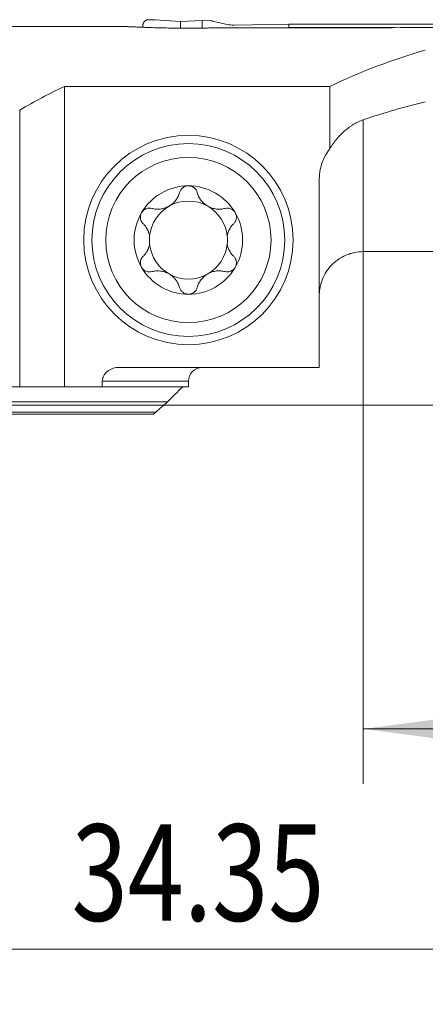
# Model space of a CAD drawing. Units: millimetres. Extents: x -22.4 to 61.1, y -49.8 to 22.8.
# Drawn here: x 9.9 to 24.6, y -21.8 to 14 of the extents above; entities that cross this region are included whole.
import ezdxf

# ---------------------------------------------------------------- set-up
doc = ezdxf.new("R2010")
doc.units = ezdxf.units.MM
doc.layers.add('1', color=4, linetype='Continuous')
doc.layers.add('2', color=7, linetype='Continuous')
doc.styles.add('iso_b_vert', font='simplex.shx')
doc.dimstyles.get("Standard").update_dxf_attribs({"dimtxt": 0.18, "dimasz": 0.18, "dimexe": 0.18, "dimexo": 0.0625, "dimgap": 0.09, "dimtad": 1, "dimzin": 0, "dimdsep": 52, "dimtxsty": 'Standard', "dimcen": 0.09, "dimadec": 0, "dimazin": 0, "dimtfac": 1, "dimtdec": 4, "dimtofl": 0, "dimtmove": 0, "dimatfit": 3, "dimfxl": 1, "dimtolj": 1, "dimtzin": 0, "dimarcsym": 0})

# ---------------------------------------------------------------- blocks, each defined once
blk = doc.blocks.new('_U0')
at = {"layer": '2', "lineweight": 13}
for p, q in [((34.35, 12.4125), (34.35, -21.75)), ((0, -1.5875), (0, -21.75)), ((0, -19.75), (34.35, -19.75))]:
    blk.add_line(p, q, dxfattribs=at)
at = {"layer": '2', "lineweight": 18}
for points in [[(0, -19.75), (3.499998, -19.289216), (3.500002, -20.210784)], [(34.35, -19.75), (30.850002, -20.210784), (30.849998, -19.289216)]]:
    blk.add_solid(points, dxfattribs=at)
at = {"layer": '2', "lineweight": 18, "insert": (11.761301, -18.717366), "char_height": 3.5, "attachment_point": 7, "line_spacing_factor": 1.084337, "style": 'iso_b_vert'}
blk.add_mtext('\\W0.7694;34.35', dxfattribs=at)
blk = doc.blocks.new('_U1')
at = {"layer": '2', "lineweight": 13}
for p, q in [((34.35, 12.4125), (34.35, -13.75)), ((22.35, 10.166184), (22.35, -13.75)), ((22.35, -11.75), (34.35, -11.75))]:
    blk.add_line(p, q, dxfattribs=at)
at = {"layer": '2', "lineweight": 18}
for points in [[(22.35, -11.75), (25.849998, -11.289216), (25.850002, -12.210784)], [(34.35, -11.75), (30.850002, -12.210784), (30.849998, -11.289216)]]:
    blk.add_solid(points, dxfattribs=at)
at = {"layer": '2', "lineweight": 18, "insert": (26.882467, -10.717366), "char_height": 3.5, "attachment_point": 7, "line_spacing_factor": 1.084337, "style": 'iso_b_vert'}
blk.add_mtext('\\W0.5321;12', dxfattribs=at)
blk = doc.blocks.new('_U2')
at = {"layer": '2', "lineweight": 13}
for p, q in [((35.9375, 14), (61.1, 14)), ((59.1, 14), (59.1, 0)), ((1.5875, 0), (61.1, 0))]:
    blk.add_line(p, q, dxfattribs=at)
at = {"layer": '2', "lineweight": 18}
for points in [[(59.1, 14), (59.560784, 10.500002), (58.639216, 10.499998)], [(59.1, 0), (58.639216, 3.499998), (59.560784, 3.500002)]]:
    blk.add_solid(points, dxfattribs=at)
at = {"layer": '2', "lineweight": 18, "insert": (58.410366, 5.3202), "char_height": 3.5, "attachment_point": 7, "rotation": 90, "line_spacing_factor": 1.084337, "style": 'iso_b_vert'}
blk.add_mtext('\\W0.5785;14', dxfattribs=at)

msp = doc.modelspace()

# ---------------------------------------------------------------- linework, layer by layer
at = {"layer": '1', "lineweight": 18}
for p, q in [((14.794, 13.995), (15.717, 13.939)), ((15.717, 13.939), (16.501, 13.968)), ((16.501, 13.698), (16.501, 13.968)), ((16.501, 13.968), (16.838, 13.96)), ((16.877, 13.955), (17.408, 13.832)), ((14.35, 13.728), (14.35, 13.803)), ((15.717, 13.697), (15.717, 13.939)), ((15.8, 13.696), (16.2, 13.696)), ((19.649, 13.838), (17.655, 13.806)), ((19.649, 13.838), (19.649, 13.714)), ((29.051, 13.838), (19.649, 13.838)), ((11.5, 11.58), (11.5, 0.675)), ((21.132, 11.58), (11.5, 11.58)), ((21.132, 9.31), (21.132, 11.58)), ((9.876, 10.72), (9.876, 0.675)), ((20.75, 8.185), (20.75, 1.375)), ((29.03, 5.58), (22.35, 5.58)), ((20.75, 1.375), (13.491, 1.375)), ((12.874, 0.875), (12.874, 0.675)), ((16, 0.675), (16, 0.875)), ((9.876, 0.675), (9.166, 0.675)), ((11.5, 0.675), (9.876, 0.675)), ((12.874, 0.675), (11.5, 0.675)), ((16, 0.675), (12.874, 0.675)), ((15.243, 0.13), (7.713, 0.13)), ((9.571, -0.325), (14.717, -0.325))]:
    msp.add_line(p, q, dxfattribs=at)
at = {"layer": '1', "lineweight": 13}
for p, q in [((19.649, 13.714), (23.501, 13.714)), ((22.35, 10.367), (22.35, 5.58)), ((16, 0.875), (12.874, 0.875)), ((7.154, -0.25), (14.818, -0.25))]:
    msp.add_line(p, q, dxfattribs=at)
at = {"layer": '1', "lineweight": 18}
for radius in [3.8, 3.5, 3]:
    msp.add_circle((16, 6.002), radius, dxfattribs=at)
for centre, radius, start, end in [((21.092, -8.496), 22.25, 115.5369, 120.2707), ((16, 6.002), 1.968, 90, 149.6186), ((16, 6.002), 1.968, 30.3814, 90), ((16, 6.002), 1.416, 119.8093, 173.8076), ((16, 6.002), 1.416, 60.1907, 119.8093), ((16, 6.002), 1.416, 6.1924, 60.1907), ((16, 6.002), 1.968, 149.6186, 210.3814), ((16, 6.002), 1.968, 329.6186, 30.3814), ((16, 6.002), 1.416, 173.8076, 186.1924), ((16, 6.002), 1.416, 353.8076, 6.1924), ((16, 6.002), 1.416, 186.1924, 240.1907), ((16, 6.002), 1.416, 299.8093, 353.8076), ((16, 6.002), 1.968, 210.3814, 270), ((16, 6.002), 1.968, 270, 329.6186), ((16, 6.002), 1.416, 240.1907, 299.8093), ((16.5, 0.875), 0.5, 90, 180)]:
    msp.add_arc(centre, radius, start, end, dxfattribs=at)
for centre, major_axis, ratio, start_param, end_param in [((15.243, -8.496), (-572.729, 0), 0.038849, -1.567988, -1.54871), ((-333.23, -8.495), (1800.282, 5.703), 0.011945, 1.368958, 1.374869), ((17.655, 14.603), (0.908, 0.064), 0.875679, -1.907832, -1.632188), ((30.696, -8.496), (0, 22.25), 0.997053, 0.278351, 0.445703), ((30.696, -14.196), (0, 25.95), 0.997053, 0.237829, 0.328427)]:
    msp.add_ellipse(centre, major_axis=major_axis, ratio=ratio, start_param=start_param, end_param=end_param, dxfattribs=at)
for points, weights in [([(14.35, 13.803), (14.35, 14.003), (14.55, 14.003)], [1.03186391736, 0.729637973227, 1.03186391736]), ([(14.55, 14.003), (14.672, 14.003), (14.794, 13.995)], [1.03186391736, 1.03138264657, 1.03186391736])]:
    msp.add_rational_spline(points, weights, degree=2, dxfattribs=at)
for points in [[(16.838, 13.96), (16.851, 13.959), (16.864, 13.958), (16.877, 13.955)], [(17.051, 13.709), (17.092, 13.709), (17.134, 13.709), (17.176, 13.709)], [(15.243, 0.13), (15.427, 0.312), (15.611, 0.493), (15.795, 0.675)], [(14.818, -0.25), (14.96, -0.124), (15.102, 0.003), (15.243, 0.13)]]:
    msp.add_open_spline(points, degree=3, dxfattribs=at)
for points, knots in [([(13.634, 13.754), (13.674, 13.753), (13.721, 13.752), (13.791, 13.75), (13.806, 13.749), (13.836, 13.748), (13.852, 13.748), (13.9, 13.746), (13.934, 13.745), (14.04, 13.74), (14.118, 13.737), (14.244, 13.732), (14.288, 13.73), (14.356, 13.727), (14.38, 13.726), (14.427, 13.725), (14.45, 13.724), (14.571, 13.719), (14.671, 13.716), (14.829, 13.711), (14.909, 13.709), (14.992, 13.706), (15.048, 13.705), (15.076, 13.704), (15.217, 13.701), (15.332, 13.7), (15.563, 13.697), (15.681, 13.696), (15.8, 13.696)], [0, 0, 0, 0, 0.125, 0.125, 0.15625, 0.15625, 0.1875, 0.1875, 0.25, 0.25, 0.375, 0.375, 0.4375, 0.4375, 0.46875, 0.46875, 0.5, 0.5, 0.625, 0.625, 0.6875, 0.71875, 0.71875, 0.75, 0.75, 0.875, 0.875, 1, 1, 1, 1]), ([(17.051, 13.709), (16.985, 13.707), (16.85, 13.704), (16.709, 13.701), (16.602, 13.699), (16.566, 13.699), (16.494, 13.698), (16.457, 13.697), (16.347, 13.697), (16.274, 13.696), (16.2, 13.696)], [0, 0, 0, 0, 0.25, 0.5, 0.5, 0.625, 0.625, 0.75, 0.75, 1, 1, 1, 1]), ([(21.132, 9.31), (21.171, 9.376), (21.213, 9.439), (21.277, 9.53), (21.299, 9.56), (21.344, 9.618), (21.367, 9.646), (21.437, 9.73), (21.484, 9.782), (21.582, 9.882), (21.682, 9.976), (21.788, 10.06), (21.868, 10.118), (21.896, 10.137), (21.951, 10.173), (21.979, 10.19), (22.063, 10.24), (22.119, 10.27), (22.234, 10.323), (22.292, 10.347), (22.35, 10.367)], [0, 0, 0, 0, 0.125, 0.125, 0.1875, 0.1875, 0.25, 0.25, 0.375, 0.375, 0.5, 0.625, 0.625, 0.6875, 0.6875, 0.75, 0.75, 0.875, 0.875, 1, 1, 1, 1]), ([(20.75, 8.185), (20.75, 8.235), (20.752, 8.285), (20.758, 8.361), (20.761, 8.386), (20.767, 8.436), (20.77, 8.462), (20.791, 8.587), (20.815, 8.685), (20.879, 8.875), (20.918, 8.967), (20.991, 9.102), (21.017, 9.145), (21.072, 9.23), (21.101, 9.27), (21.132, 9.31)], [0, 0, 0, 0, 0.125, 0.125, 0.1875, 0.1875, 0.25, 0.25, 0.5, 0.5, 0.75, 0.75, 0.875, 0.875, 1, 1, 1, 1]), ([(16, 7.971), (15.981, 7.971), (15.962, 7.969), (15.925, 7.963), (15.907, 7.958), (15.881, 7.949), (15.872, 7.945), (15.856, 7.938), (15.847, 7.933), (15.823, 7.92), (15.808, 7.91), (15.787, 7.893), (15.78, 7.887), (15.767, 7.875), (15.761, 7.869), (15.744, 7.849), (15.733, 7.835), (15.714, 7.806), (15.706, 7.791), (15.692, 7.76), (15.686, 7.745), (15.682, 7.728)], [0, 0, 0, 0, 0.125, 0.125, 0.25, 0.25, 0.3125, 0.3125, 0.375, 0.375, 0.5, 0.5, 0.5625, 0.5625, 0.625, 0.625, 0.75, 0.75, 0.875, 0.875, 1, 1, 1, 1]), ([(16.318, 7.728), (16.309, 7.761), (16.295, 7.792), (16.272, 7.828), (16.267, 7.835), (16.256, 7.849), (16.25, 7.856), (16.233, 7.875), (16.22, 7.887), (16.199, 7.904), (16.192, 7.91), (16.176, 7.92), (16.169, 7.925), (16.145, 7.938), (16.128, 7.946), (16.102, 7.955), (16.093, 7.958), (16.075, 7.962), (16.065, 7.964), (16.037, 7.969), (16.019, 7.971), (16, 7.971)], [0, 0, 0, 0, 0.25, 0.25, 0.3125, 0.3125, 0.375, 0.375, 0.5, 0.5, 0.5625, 0.5625, 0.625, 0.625, 0.75, 0.75, 0.8125, 0.8125, 0.875, 0.875, 1, 1, 1, 1]), ([(14.672, 7.15), (14.721, 7.137), (14.771, 7.128), (14.848, 7.122), (14.874, 7.121), (14.914, 7.122), (14.927, 7.123), (14.954, 7.124), (14.967, 7.126), (15.034, 7.133), (15.088, 7.145), (15.154, 7.166), (15.168, 7.171), (15.194, 7.181), (15.233, 7.197), (15.296, 7.229), (15.344, 7.26), (15.39, 7.293), (15.412, 7.311), (15.454, 7.348), (15.474, 7.367), (15.511, 7.408), (15.529, 7.429), (15.577, 7.493), (15.605, 7.538), (15.639, 7.608), (15.649, 7.632), (15.667, 7.68), (15.675, 7.704), (15.682, 7.728)], [0, 0, 0, 0, 0.125, 0.125, 0.1875, 0.1875, 0.21875, 0.21875, 0.25, 0.25, 0.375, 0.375, 0.40625, 0.40625, 0.4375, 0.5, 0.5625, 0.5625, 0.625, 0.625, 0.6875, 0.6875, 0.75, 0.75, 0.875, 0.875, 0.9375, 0.9375, 1, 1, 1, 1]), ([(16.318, 7.728), (16.332, 7.679), (16.35, 7.632), (16.383, 7.562), (16.396, 7.539), (16.417, 7.506), (16.424, 7.494), (16.439, 7.472), (16.447, 7.461), (16.487, 7.407), (16.524, 7.367), (16.577, 7.321), (16.588, 7.311), (16.61, 7.294), (16.643, 7.268), (16.702, 7.23), (16.753, 7.204), (16.805, 7.181), (16.831, 7.171), (16.885, 7.154), (16.911, 7.147), (16.965, 7.135), (16.992, 7.13), (17.072, 7.121), (17.125, 7.12), (17.202, 7.126), (17.228, 7.129), (17.279, 7.138), (17.304, 7.143), (17.328, 7.15)], [0, 0, 0, 0, 0.125, 0.125, 0.1875, 0.1875, 0.21875, 0.21875, 0.25, 0.25, 0.375, 0.375, 0.40625, 0.40625, 0.4375, 0.5, 0.5625, 0.5625, 0.625, 0.625, 0.6875, 0.6875, 0.75, 0.75, 0.875, 0.875, 0.9375, 0.9375, 1, 1, 1, 1]), ([(14.672, 7.15), (14.639, 7.158), (14.606, 7.162), (14.562, 7.16), (14.554, 7.159), (14.536, 7.157), (14.528, 7.156), (14.502, 7.15), (14.485, 7.145), (14.46, 7.136), (14.451, 7.132), (14.435, 7.124), (14.427, 7.12), (14.403, 7.106), (14.388, 7.095), (14.367, 7.077), (14.36, 7.071), (14.347, 7.058), (14.34, 7.051), (14.322, 7.029), (14.311, 7.014), (14.302, 6.998)], [0, 0, 0, 0, 0.25, 0.25, 0.3125, 0.3125, 0.375, 0.375, 0.5, 0.5, 0.5625, 0.5625, 0.625, 0.625, 0.75, 0.75, 0.8125, 0.8125, 0.875, 0.875, 1, 1, 1, 1]), ([(17.698, 6.998), (17.693, 7.006), (17.688, 7.014), (17.677, 7.029), (17.672, 7.037), (17.654, 7.058), (17.64, 7.071), (17.619, 7.089), (17.612, 7.095), (17.596, 7.106), (17.589, 7.111), (17.565, 7.125), (17.549, 7.132), (17.515, 7.145), (17.498, 7.15), (17.464, 7.158), (17.446, 7.16), (17.394, 7.162), (17.361, 7.158), (17.328, 7.15)], [0, 0, 0, 0, 0.0625, 0.0625, 0.125, 0.125, 0.25, 0.25, 0.3125, 0.3125, 0.375, 0.375, 0.5, 0.5, 0.625, 0.625, 0.75, 0.75, 1, 1, 1, 1]), ([(14.302, 6.998), (14.292, 6.981), (14.284, 6.964), (14.27, 6.928), (14.265, 6.909), (14.26, 6.881), (14.259, 6.872), (14.257, 6.853), (14.257, 6.844), (14.256, 6.816), (14.258, 6.797), (14.264, 6.761), (14.268, 6.743), (14.276, 6.718), (14.28, 6.709), (14.287, 6.693), (14.29, 6.685), (14.303, 6.661), (14.312, 6.647), (14.333, 6.619), (14.344, 6.606), (14.356, 6.594)], [0, 0, 0, 0, 0.125, 0.125, 0.25, 0.25, 0.3125, 0.3125, 0.375, 0.375, 0.5, 0.5, 0.625, 0.625, 0.6875, 0.6875, 0.75, 0.75, 0.875, 0.875, 1, 1, 1, 1]), ([(17.644, 6.594), (17.668, 6.618), (17.689, 6.646), (17.71, 6.685), (17.713, 6.693), (17.72, 6.709), (17.724, 6.718), (17.732, 6.743), (17.736, 6.761), (17.742, 6.797), (17.744, 6.816), (17.743, 6.853), (17.741, 6.872), (17.736, 6.9), (17.734, 6.909), (17.729, 6.928), (17.726, 6.937), (17.716, 6.964), (17.708, 6.981), (17.698, 6.998)], [0, 0, 0, 0, 0.25, 0.25, 0.3125, 0.3125, 0.375, 0.375, 0.5, 0.5, 0.625, 0.625, 0.75, 0.75, 0.8125, 0.8125, 0.875, 0.875, 1, 1, 1, 1]), ([(14.592, 6.155), (14.584, 6.199), (14.572, 6.242), (14.55, 6.303), (14.542, 6.323), (14.529, 6.352), (14.524, 6.361), (14.515, 6.381), (14.51, 6.39), (14.484, 6.436), (14.462, 6.471), (14.412, 6.536), (14.385, 6.566), (14.356, 6.594)], [0, 0, 0, 0, 0.25, 0.25, 0.375, 0.375, 0.4375, 0.4375, 0.5, 0.5, 0.75, 0.75, 1, 1, 1, 1]), ([(17.644, 6.594), (17.615, 6.566), (17.588, 6.536), (17.538, 6.471), (17.516, 6.437), (17.49, 6.39), (17.485, 6.381), (17.476, 6.362), (17.462, 6.333), (17.45, 6.303), (17.428, 6.242), (17.416, 6.199), (17.408, 6.155)], [0, 0, 0, 0, 0.25, 0.25, 0.5, 0.5, 0.5625, 0.5625, 0.625, 0.75, 0.75, 1, 1, 1, 1]), ([(14.356, 5.41), (14.385, 5.438), (14.412, 5.468), (14.462, 5.533), (14.484, 5.568), (14.51, 5.614), (14.515, 5.624), (14.524, 5.643), (14.538, 5.672), (14.55, 5.702), (14.572, 5.763), (14.584, 5.805), (14.592, 5.849)], [0, 0, 0, 0, 0.25, 0.25, 0.5, 0.5, 0.5625, 0.5625, 0.625, 0.75, 0.75, 1, 1, 1, 1]), ([(17.408, 5.849), (17.416, 5.805), (17.428, 5.763), (17.45, 5.702), (17.458, 5.682), (17.471, 5.653), (17.476, 5.643), (17.485, 5.624), (17.49, 5.614), (17.516, 5.568), (17.538, 5.533), (17.588, 5.469), (17.615, 5.438), (17.644, 5.41)], [0, 0, 0, 0, 0.25, 0.25, 0.375, 0.375, 0.4375, 0.4375, 0.5, 0.5, 0.75, 0.75, 1, 1, 1, 1]), ([(14.356, 5.41), (14.332, 5.386), (14.311, 5.359), (14.29, 5.319), (14.287, 5.311), (14.28, 5.295), (14.276, 5.287), (14.268, 5.261), (14.264, 5.244), (14.258, 5.207), (14.256, 5.189), (14.257, 5.151), (14.259, 5.133), (14.264, 5.105), (14.266, 5.095), (14.271, 5.077), (14.274, 5.068), (14.284, 5.041), (14.292, 5.023), (14.302, 5.007)], [0, 0, 0, 0, 0.25, 0.25, 0.3125, 0.3125, 0.375, 0.375, 0.5, 0.5, 0.625, 0.625, 0.75, 0.75, 0.8125, 0.8125, 0.875, 0.875, 1, 1, 1, 1]), ([(17.698, 5.007), (17.708, 5.023), (17.716, 5.041), (17.73, 5.077), (17.735, 5.095), (17.74, 5.123), (17.741, 5.133), (17.743, 5.151), (17.743, 5.161), (17.744, 5.189), (17.742, 5.207), (17.736, 5.244), (17.732, 5.261), (17.724, 5.287), (17.72, 5.295), (17.713, 5.311), (17.71, 5.32), (17.697, 5.343), (17.688, 5.358), (17.667, 5.385), (17.656, 5.398), (17.644, 5.41)], [0, 0, 0, 0, 0.125, 0.125, 0.25, 0.25, 0.3125, 0.3125, 0.375, 0.375, 0.5, 0.5, 0.625, 0.625, 0.6875, 0.6875, 0.75, 0.75, 0.875, 0.875, 1, 1, 1, 1]), ([(20.75, 3.98), (20.75, 3.993), (20.75, 4.005), (20.751, 4.031), (20.752, 4.069), (20.755, 4.107), (20.762, 4.182), (20.769, 4.233), (20.788, 4.332), (20.8, 4.382), (20.829, 4.48), (20.846, 4.529), (20.903, 4.671), (20.95, 4.762), (21.02, 4.87), (21.035, 4.892), (21.065, 4.934), (21.081, 4.955), (21.13, 5.016), (21.198, 5.094), (21.275, 5.166), (21.335, 5.217), (21.355, 5.234), (21.398, 5.266), (21.419, 5.282), (21.529, 5.357), (21.622, 5.409), (21.744, 5.461), (21.769, 5.471), (21.82, 5.49), (21.846, 5.499), (21.923, 5.523), (21.975, 5.536), (22.133, 5.569), (22.241, 5.58), (22.35, 5.58)], [0, 0, 0, 0, 0.015625, 0.015625, 0.03125, 0.0625, 0.0625, 0.125, 0.125, 0.1875, 0.1875, 0.25, 0.25, 0.375, 0.375, 0.40625, 0.40625, 0.4375, 0.4375, 0.5, 0.5625, 0.5625, 0.59375, 0.59375, 0.625, 0.625, 0.75, 0.75, 0.78125, 0.78125, 0.8125, 0.8125, 0.875, 0.875, 1, 1, 1, 1]), ([(14.302, 5.007), (14.307, 4.999), (14.312, 4.991), (14.323, 4.975), (14.328, 4.968), (14.346, 4.946), (14.36, 4.933), (14.381, 4.915), (14.388, 4.909), (14.404, 4.899), (14.411, 4.894), (14.435, 4.88), (14.451, 4.872), (14.485, 4.859), (14.502, 4.854), (14.536, 4.847), (14.554, 4.845), (14.606, 4.842), (14.639, 4.846), (14.672, 4.855)], [0, 0, 0, 0, 0.0625, 0.0625, 0.125, 0.125, 0.25, 0.25, 0.3125, 0.3125, 0.375, 0.375, 0.5, 0.5, 0.625, 0.625, 0.75, 0.75, 1, 1, 1, 1]), ([(17.328, 4.855), (17.361, 4.846), (17.394, 4.842), (17.438, 4.844), (17.446, 4.845), (17.464, 4.847), (17.472, 4.849), (17.498, 4.854), (17.515, 4.859), (17.54, 4.869), (17.549, 4.872), (17.565, 4.88), (17.573, 4.885), (17.597, 4.899), (17.612, 4.909), (17.633, 4.927), (17.64, 4.933), (17.653, 4.947), (17.66, 4.954), (17.678, 4.975), (17.689, 4.99), (17.698, 5.007)], [0, 0, 0, 0, 0.25, 0.25, 0.3125, 0.3125, 0.375, 0.375, 0.5, 0.5, 0.5625, 0.5625, 0.625, 0.625, 0.75, 0.75, 0.8125, 0.8125, 0.875, 0.875, 1, 1, 1, 1]), ([(15.682, 4.276), (15.668, 4.325), (15.65, 4.373), (15.617, 4.442), (15.604, 4.465), (15.583, 4.499), (15.576, 4.51), (15.561, 4.532), (15.553, 4.543), (15.513, 4.597), (15.476, 4.637), (15.423, 4.684), (15.412, 4.693), (15.39, 4.711), (15.357, 4.736), (15.298, 4.774), (15.247, 4.8), (15.195, 4.823), (15.169, 4.833), (15.115, 4.851), (15.089, 4.858), (15.035, 4.87), (15.008, 4.874), (14.928, 4.884), (14.875, 4.884), (14.798, 4.879), (14.772, 4.875), (14.721, 4.867), (14.696, 4.861), (14.672, 4.855)], [0, 0, 0, 0, 0.125, 0.125, 0.1875, 0.1875, 0.21875, 0.21875, 0.25, 0.25, 0.375, 0.375, 0.40625, 0.40625, 0.4375, 0.5, 0.5625, 0.5625, 0.625, 0.625, 0.6875, 0.6875, 0.75, 0.75, 0.875, 0.875, 0.9375, 0.9375, 1, 1, 1, 1]), ([(17.328, 4.855), (17.279, 4.868), (17.229, 4.877), (17.152, 4.882), (17.126, 4.883), (17.086, 4.882), (17.073, 4.882), (17.046, 4.88), (17.033, 4.879), (16.966, 4.871), (16.912, 4.86), (16.846, 4.838), (16.832, 4.833), (16.806, 4.823), (16.767, 4.807), (16.704, 4.775), (16.656, 4.745), (16.61, 4.711), (16.588, 4.694), (16.546, 4.657), (16.526, 4.637), (16.489, 4.597), (16.471, 4.576), (16.423, 4.511), (16.395, 4.466), (16.361, 4.397), (16.351, 4.373), (16.333, 4.325), (16.325, 4.301), (16.318, 4.276)], [0, 0, 0, 0, 0.125, 0.125, 0.1875, 0.1875, 0.21875, 0.21875, 0.25, 0.25, 0.375, 0.375, 0.40625, 0.40625, 0.4375, 0.5, 0.5625, 0.5625, 0.625, 0.625, 0.6875, 0.6875, 0.75, 0.75, 0.875, 0.875, 0.9375, 0.9375, 1, 1, 1, 1]), ([(15.682, 4.276), (15.691, 4.244), (15.705, 4.213), (15.728, 4.176), (15.733, 4.169), (15.744, 4.155), (15.75, 4.149), (15.767, 4.129), (15.78, 4.117), (15.801, 4.1), (15.808, 4.095), (15.824, 4.085), (15.831, 4.08), (15.855, 4.066), (15.872, 4.059), (15.898, 4.05), (15.907, 4.047), (15.925, 4.042), (15.935, 4.04), (15.963, 4.035), (15.981, 4.034), (16, 4.034)], [0, 0, 0, 0, 0.25, 0.25, 0.3125, 0.3125, 0.375, 0.375, 0.5, 0.5, 0.5625, 0.5625, 0.625, 0.625, 0.75, 0.75, 0.8125, 0.8125, 0.875, 0.875, 1, 1, 1, 1]), ([(16, 4.034), (16.019, 4.034), (16.038, 4.035), (16.075, 4.042), (16.093, 4.046), (16.119, 4.056), (16.128, 4.059), (16.144, 4.067), (16.153, 4.071), (16.177, 4.084), (16.192, 4.094), (16.213, 4.111), (16.22, 4.117), (16.233, 4.129), (16.239, 4.136), (16.256, 4.155), (16.267, 4.169), (16.286, 4.198), (16.294, 4.213), (16.308, 4.244), (16.314, 4.26), (16.318, 4.276)], [0, 0, 0, 0, 0.125, 0.125, 0.25, 0.25, 0.3125, 0.3125, 0.375, 0.375, 0.5, 0.5, 0.5625, 0.5625, 0.625, 0.625, 0.75, 0.75, 0.875, 0.875, 1, 1, 1, 1]), ([(12.874, 0.875), (12.874, 0.912), (12.879, 0.948), (12.892, 0.993), (12.894, 1.001), (12.901, 1.019), (12.91, 1.045), (12.931, 1.085), (12.951, 1.116), (12.967, 1.138), (12.973, 1.145), (12.984, 1.159), (12.99, 1.166), (13.021, 1.2), (13.049, 1.224), (13.093, 1.257), (13.109, 1.267), (13.14, 1.286), (13.172, 1.303), (13.206, 1.318), (13.24, 1.331), (13.257, 1.338), (13.31, 1.354), (13.345, 1.362), (13.399, 1.37), (13.417, 1.372), (13.454, 1.374), (13.472, 1.375), (13.491, 1.375)], [0, 0, 0, 0, 0.125, 0.125, 0.15625, 0.15625, 0.1875, 0.25, 0.3125, 0.3125, 0.34375, 0.34375, 0.375, 0.375, 0.5, 0.5, 0.5625, 0.5625, 0.625, 0.6875, 0.6875, 0.75, 0.75, 0.875, 0.875, 0.9375, 0.9375, 1, 1, 1, 1]), ([(14.717, -0.325), (14.719, -0.325), (14.721, -0.324), (14.726, -0.322), (14.729, -0.32), (14.739, -0.314), (14.748, -0.308), (14.761, -0.298), (14.766, -0.294), (14.776, -0.286), (14.781, -0.282), (14.797, -0.269), (14.807, -0.26), (14.818, -0.25)], [0, 0, 0, 0, 0.125, 0.125, 0.25, 0.25, 0.5, 0.5, 0.625, 0.625, 0.75, 0.75, 1, 1, 1, 1])]:
    msp.add_open_spline(points, degree=3, knots=knots, dxfattribs=at)

# ---------------------------------------------------------------- dimensions: what is measured, and where the dimension line sits
at = {"layer": '2', "lineweight": 18}
for base, p1, picture, middle in [((34.35, -19.75), (0, 0), '_U0', (17.175, -19.75)), ((34.35, -11.75), (22.35, 11.754), '_U1', (28.35, -11.75))]:
    dim = msp.add_linear_dim(base=base, p1=p1, p2=(34.35, 14), dimstyle='Standard', override={"dimtxt": 3.5, "dimasz": 3.5, "dimexe": 2, "dimexo": 1.5875, "dimgap": 1.75, "dimtad": 1, "dimtih": 1, "dimtoh": 0, "dimdec": 2, "dimlfac": 1, "dimzin": 8, "dimdsep": 46, "dimlunit": 2, "dimpost": '<>', "dimtxsty": 'iso_b_vert', "dimsah": 1, "dimse1": 0, "dimse2": 0, "dimsd1": 0, "dimsd2": 0, "dimclrd": 2, "dimclre": 2, "dimclrt": 2, "dimtol": 0, "dimtm": -0.1, "dimtfac": 1, "dimtdec": 2, "dimtofl": 1, "dimtmove": 0, "dimtzin": 8, "dimlwd": 13, "dimlwe": 13}, dxfattribs=at)
    dim.commit()
    dim.dimension.update_dxf_attribs({"geometry": picture, "text_midpoint": middle})
dim = msp.add_linear_dim(base=(59.1, 0), p1=(34.35, 14), p2=(0, 0), angle=90, dimstyle='Standard', override={"dimtxt": 3.5, "dimasz": 3.5, "dimexe": 2, "dimexo": 1.5875, "dimgap": 1.75, "dimtad": 1, "dimtih": 0, "dimtoh": 0, "dimdec": 2, "dimlfac": 1, "dimzin": 8, "dimdsep": 46, "dimlunit": 2, "dimpost": '<>', "dimtxsty": 'iso_b_vert', "dimsah": 1, "dimse1": 0, "dimse2": 0, "dimsd1": 0, "dimsd2": 0, "dimclrd": 2, "dimclre": 2, "dimclrt": 2, "dimtol": 0, "dimtm": -0.1, "dimtfac": 1, "dimtdec": 2, "dimtofl": 1, "dimtmove": 0, "dimtzin": 8, "dimlwd": 13, "dimlwe": 13}, dxfattribs=at)
dim.commit()
dim.dimension.update_dxf_attribs({"geometry": '_U2', "text_midpoint": (59.1, 7)})

doc.saveas('drawing.dxf')
